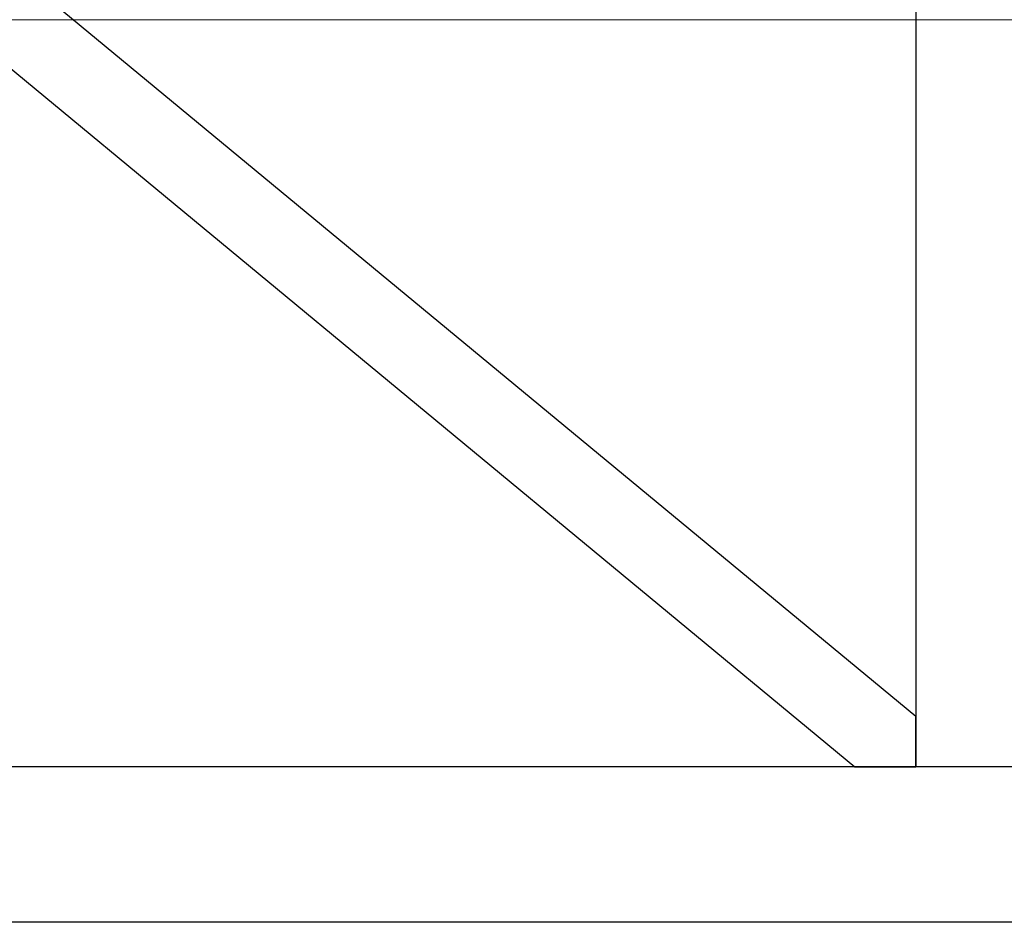
# Model space of a CAD drawing. Units: millimetres. Extents: x 29 to 11279, y 41 to 4727.
# Drawn here: x 10131 to 10163, y 2033 to 2062 of the extents above; entities that cross this region are included whole.
import ezdxf

# ---------------------------------------------------------------- set-up
doc = ezdxf.new("R2010")
doc.units = ezdxf.units.MM
doc.layers.add('BB藍盒子_觀眾席座椅 Audience Seats', color=7, linetype='Continuous')
doc.layers.add('建築底圖 Building Structure', color=252, linetype='Continuous', lineweight=5)

# ---------------------------------------------------------------- blocks, each defined once
blk = doc.blocks.new('BB藍盒子_二層移動式觀眾席(側剖)')
at = {"layer": 'BB藍盒子_觀眾席座椅 Audience Seats', "extrusion": (2.22045e-16, 1, -2.22045e-16)}
for p, q in [((2655.676, 221), (2683.939, 197.622)), ((2683.939, 221), (2683.939, 196)), ((2653.714, 219.378), (2681.978, 196)), ((2683.939, 196), (2683.939, 197.622)), ((2729.108, 196), (2643.77, 196)), ((2681.978, 196), (2683.939, 196)), ((2688.939, 196), (2683.939, 196)), ((2729.108, 191), (2643.77, 191))]:
    blk.add_line(p, q, dxfattribs=at)
blk = doc.blocks.new('ST超級大劇院_建築底圖')
at = {"layer": '建築底圖 Building Structure'}
blk.add_line((6392.5, 220), (6597.5, 220), dxfattribs=at)

msp = doc.modelspace()

# ---------------------------------------------------------------- block references
msp.add_blockref('ST超級大劇院_建築底圖', (3723.721, 1841.533))
msp.add_blockref('ST超級大劇院_建築底圖', (3723.721, 1841.533))
at = {"color": 4}
msp.add_blockref('BB藍盒子_二層移動式觀眾席(側剖)', (7475.931, 1841.533), dxfattribs=at)

doc.saveas('drawing.dxf')
